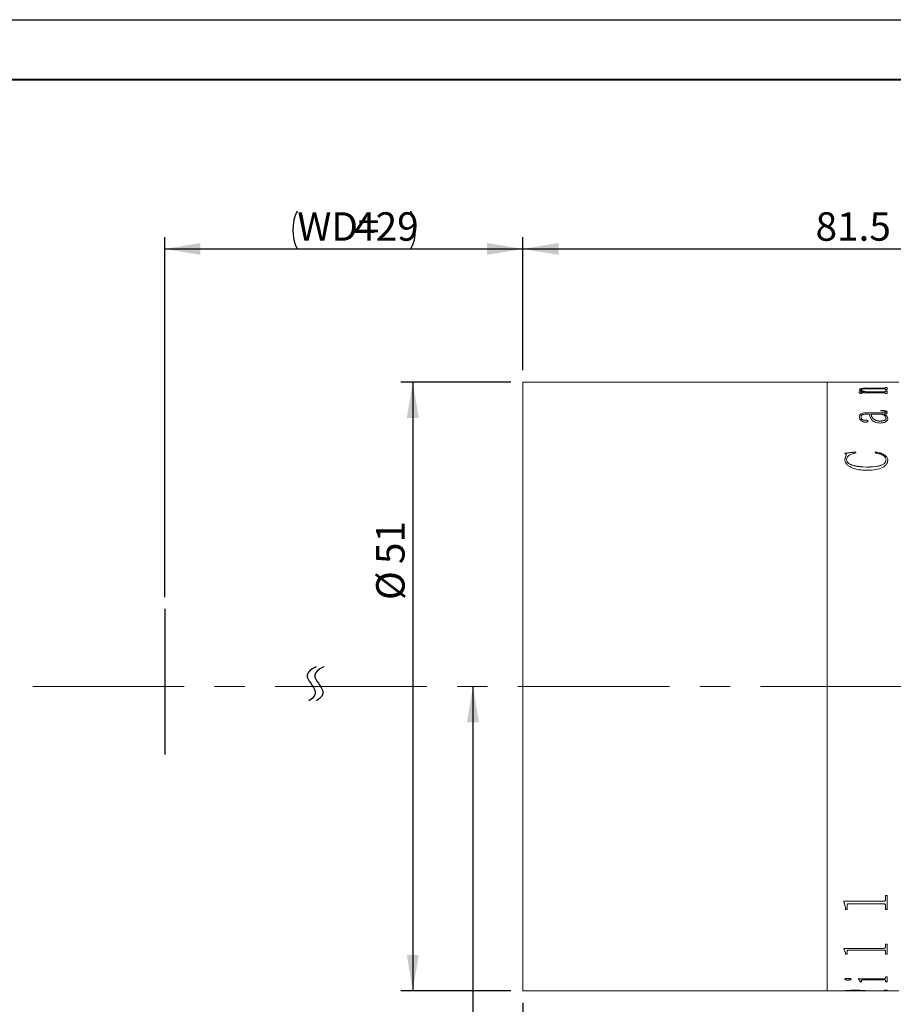
# Model space of a CAD drawing. Units: millimetres. Extents: x 0 to 443, y 0 to 297.
# Drawn here: x 162 to 235, y 215 to 297 of the extents above; entities that cross this region are included whole.
import ezdxf

# ---------------------------------------------------------------- set-up
doc = ezdxf.new("R2010")
doc.units = ezdxf.units.MM
doc.linetypes.add('CENTERX2', pattern=[20.32, 12.7, -2.54, 2.54, -2.54])
doc.layers.add('FORMAT', color=7, linetype='Continuous')
doc.styles.add('SLDTEXTSTYLE4', font='TXT', dxfattribs={"width": 0.7})
doc.dimstyles.new('SLDDIMSTYLE0', dxfattribs={"dimtxt": 2.728516, "dimasz": 3, "dimexe": 0, "dimexo": 0.0625, "dimgap": 0.682129, "dimtad": 1, "dimdec": 1, "dimrnd": 1e-09, "dimzin": 12, "dimdsep": 46, "dimtxsty": 'SLDTEXTSTYLE4', "dimsah": 1, "dimcen": 0.09, "dimadec": 0, "dimazin": 3, "dimtfac": 1, "dimtofl": 0, "dimtmove": 0, "dimatfit": 3, "dimfxl": 0, "dimfrac": 2, "dimtolj": 1, "dimtzin": 12, "dimarcsym": 0})

# ---------------------------------------------------------------- blocks, each defined once
blk = doc.blocks.new('_D')
at = {"layer": 'FORMAT'}
for p, q in [((174.433, 248.627), (174.433, 278.792)), ((204.433, 267.626), (204.433, 278.792)), ((174.433, 277.792), (204.433, 277.792))]:
    blk.add_line(p, q, dxfattribs=at)
for centre, start, end in [((188.717, 279.379), 153.43495, 206.56505), ((191.892, 279.379), 333.43495, 26.56505)]:
    blk.add_arc(centre, 3.55, start, end, dxfattribs=at)
for points in [[(174.433, 277.792), (177.433, 277.292), (177.433, 278.292)], [(204.433, 277.792), (201.433, 278.292), (201.433, 277.292)]]:
    blk.add_solid(points, dxfattribs=at)
at = {"layer": 'FORMAT', "char_height": 2.3813, "attachment_point": 1, "style": 'SLDTEXTSTYLE4'}
for s, insert in [('WD=', (185.542, 280.862)), ('429', (190.305, 280.862))]:
    blk.add_mtext(s, dxfattribs=dict(at, insert=insert))
blk = doc.blocks.new('_D_6')
at = {"layer": 'FORMAT'}
for p, q in [((204.433, 267.626), (204.433, 278.792)), ((285.973, 268.126), (285.973, 278.792)), ((204.433, 277.792), (285.973, 277.792))]:
    blk.add_line(p, q, dxfattribs=at)
for points in [[(204.433, 277.792), (207.433, 277.292), (207.433, 278.292)], [(285.973, 277.792), (282.973, 278.292), (282.973, 277.292)]]:
    blk.add_solid(points, dxfattribs=at)
at = {"layer": 'FORMAT', "insert": (228.956, 280.862), "char_height": 2.3813, "attachment_point": 1, "style": 'SLDTEXTSTYLE4'}
blk.add_mtext('81.5', dxfattribs=at)
blk = doc.blocks.new('_D_7')
at = {"layer": 'FORMAT'}
for p, q in [((204.433, 214.626), (204.433, 123.847)), ((364.473, 148.426), (364.473, 123.847)), ((204.433, 124.847), (364.473, 124.847))]:
    blk.add_line(p, q, dxfattribs=at)
for points in [[(204.433, 124.847), (207.433, 124.347), (207.433, 125.347)], [(364.473, 124.847), (361.473, 125.347), (361.473, 124.347)]]:
    blk.add_solid(points, dxfattribs=at)
at = {"layer": 'FORMAT', "insert": (272.358, 127.916), "char_height": 2.3813, "attachment_point": 1, "style": 'SLDTEXTSTYLE4'}
blk.add_mtext('160', dxfattribs=at)
blk = doc.blocks.new('_D_11')
at = {"layer": 'FORMAT'}
for p, q in [((200.259, 241.126), (200.259, 166.426)), ((249.418, 166.426), (199.259, 166.426))]:
    blk.add_line(p, q, dxfattribs=at)
for points in [[(200.259, 241.126), (199.759, 238.126), (200.759, 238.126)], [(200.259, 166.426), (200.759, 169.426), (199.759, 169.426)]]:
    blk.add_solid(points, dxfattribs=at)
at = {"layer": 'FORMAT', "insert": (197.189, 197.915), "char_height": 2.3813, "attachment_point": 1, "rotation": 90, "style": 'SLDTEXTSTYLE4'}
blk.add_mtext('74.7', dxfattribs=at)
blk = doc.blocks.new('_D_22')
at = {"layer": 'FORMAT'}
for p, q in [((203.433, 266.626), (194.219, 266.626)), ((195.219, 266.626), (195.219, 215.626)), ((203.433, 215.626), (194.219, 215.626))]:
    blk.add_line(p, q, dxfattribs=at)
for points in [[(195.219, 266.626), (194.719, 263.626), (195.719, 263.626)], [(195.219, 215.626), (195.719, 218.626), (194.719, 218.626)]]:
    blk.add_solid(points, dxfattribs=at)
at = {"layer": 'FORMAT', "char_height": 2.3813, "attachment_point": 1, "rotation": 90, "style": 'SLDTEXTSTYLE4'}
for s, insert in [('51', (192.149, 251.39)), ('%%c', (192.149, 248.374))]:
    blk.add_mtext(s, dxfattribs=dict(at, insert=insert))

msp = doc.modelspace()

# ---------------------------------------------------------------- linework, layer by layer
at = {"color": 7, "linetype": 'Continuous', "lineweight": 15}
for p, q in [((229.9333719, 266.6256452), (204.4333719, 266.6256452)), ((204.4333719, 241.1256452), (204.4333719, 266.6256452)), ((231.4577552, 266.6256452), (229.9333719, 266.6256452)), ((229.9333719, 241.1256452), (229.9333719, 266.6256452)), ((231.4577552, 266.6203521), (231.4577552, 266.6256452)), ((231.6035886, 266.6203521), (231.4577552, 266.6203521)), ((231.6035886, 266.6203521), (231.6035886, 266.622467)), ((231.7630938, 266.6253977), (233.0619219, 266.6253977)), ((234.650138, 266.6246267), (231.7653724, 266.6246267)), ((233.0619219, 266.6246267), (233.0619219, 266.6253977)), ((233.2077552, 266.6253977), (234.6516571, 266.6253977)), ((233.2077552, 266.6253977), (233.2077552, 266.6246267)), ((234.8119219, 266.6203521), (234.8119219, 266.622467)), ((234.8119219, 266.6224444), (234.9577552, 266.6224444)), ((234.9577552, 266.6203521), (234.8119219, 266.6203521)), ((235.9333719, 266.6256452), (234.9577552, 266.6256452)), ((234.9577552, 266.6203521), (234.9577552, 266.6256452)), ((232.5758108, 265.8194222), (233.0338186, 265.8194222)), ((232.5758108, 265.8085861), (232.5758108, 265.8194222)), ((232.5758108, 265.8097383), (233.0338186, 265.8097383)), ((232.6244219, 265.9849836), (232.6244219, 265.9947362)), ((232.673033, 265.6674518), (232.673033, 265.7080655)), ((232.8188663, 265.6674518), (232.673033, 265.6674518)), ((232.7702552, 265.9790955), (232.7702552, 265.9888458)), ((232.8188663, 265.6674518), (232.8188663, 265.7155217)), ((234.6524167, 265.7450474), (232.9381155, 265.7450474)), ((233.0338186, 265.8097383), (233.0338186, 265.8194222)), ((233.2396563, 265.8194222), (234.6486189, 265.8194222)), ((233.2396563, 265.8097383), (233.2396563, 265.8194222)), ((233.2396563, 265.8097383), (234.6486189, 265.8097383)), ((234.6486189, 266.0745183), (233.2806719, 266.0745183)), ((233.3535886, 266.1331962), (234.650138, 266.1331962)), ((233.3535886, 266.1233894), (233.3535886, 266.1331962)), ((233.3535886, 266.1233894), (234.650138, 266.1233894)), ((234.6486189, 265.8097383), (234.6486189, 265.8194222)), ((234.650138, 266.1233894), (234.650138, 266.1331962)), ((234.8119219, 266.1886026), (234.9577552, 266.1886026)), ((234.8119219, 266.1692111), (234.8119219, 266.1886026)), ((234.8119219, 266.178774), (234.9577552, 266.178774)), ((234.8119219, 266.1593901), (234.8119219, 266.1692111)), ((234.8119219, 266.0125764), (234.8119219, 266.0350495)), ((234.9577552, 266.0125764), (234.8119219, 266.0125764)), ((234.8119219, 265.8905664), (234.9577552, 265.8905664)), ((234.8119219, 265.8655555), (234.8119219, 265.8905664)), ((234.8119219, 265.8808546), (234.9577552, 265.8808546)), ((234.8119219, 265.8558535), (234.8119219, 265.8655555)), ((234.8119219, 265.6674518), (234.8119219, 265.6955046)), ((234.9577552, 265.6674518), (234.8119219, 265.6674518)), ((234.9577552, 266.0125764), (234.9577552, 266.1886026)), ((234.9577552, 265.6674518), (234.9577552, 265.8905664)), ((233.2229462, 264.0706525), (234.5848169, 264.0706525)), ((233.2229462, 264.0706525), (233.2229462, 264.0616545)), ((233.2229462, 264.0616545), (234.5848169, 264.0616545)), ((234.423033, 264.2170664), (234.423033, 264.2581448)), ((234.5848169, 264.0706525), (234.5848169, 264.0616545)), ((234.8119219, 264.1352129), (234.8119219, 264.1261895)), ((234.9577552, 264.0977577), (234.9577552, 264.0887491)), ((232.6244219, 263.7101219), (232.6244219, 263.7012652)), ((232.7702552, 263.7164668), (232.7702552, 263.7076077)), ((233.1120521, 263.4444115), (233.1120521, 263.435659)), ((233.4508108, 263.941902), (233.2176294, 263.941902)), ((233.3535886, 263.3664546), (233.3535886, 263.3577327)), ((233.5966441, 263.9329545), (233.5966441, 263.941902)), ((234.5703854, 263.941902), (233.5966441, 263.941902)), ((234.3630287, 263.3647858), (234.3630287, 263.3735104)), ((234.7162188, 263.941902), (234.7162188, 263.9329545)), ((234.860533, 263.588506), (234.860533, 263.5973185)), ((235.0063663, 263.5793429), (235.0063663, 263.5705376)), ((231.4091441, 260.669687), (232.2924992, 260.7785355)), ((231.4091441, 260.6620226), (232.2924992, 260.7708284)), ((232.2924992, 260.7785355), (232.3327552, 260.6994151)), ((232.2924992, 260.7785355), (232.2924992, 260.7708284)), ((232.2924992, 260.7708284), (232.3327552, 260.6917392)), ((233.9369219, 260.6994151), (233.9999644, 260.7785355)), ((233.9369219, 260.6917392), (233.9999644, 260.7708284)), ((233.9999644, 260.7785355), (233.9999644, 260.7708284)), ((231.4091441, 260.1681625), (231.5116832, 260.5225457)), ((231.4091441, 260.1606948), (231.5116832, 260.514939)), ((231.4091441, 260.1681625), (231.4091441, 260.1606948)), ((231.5116832, 260.5225457), (231.5116832, 260.514939)), ((231.5549775, 260.1337722), (231.5549775, 260.126318)), ((234.860533, 260.1200955), (234.860533, 260.1126467)), ((235.0063663, 260.1069138), (235.0063663, 260.0994702)), ((233.2183889, 259.5173405), (233.2183889, 259.5101281)), ((204.4333719, 215.6256452), (204.4333719, 241.1256452)), ((229.9333719, 215.6256452), (229.9333719, 241.1256452)), ((234.8119219, 223.618326), (234.9577552, 223.618326)), ((234.8119219, 223.2659221), (234.8119219, 223.618326)), ((234.9577552, 222.4542402), (234.9577552, 223.618326)), ((231.3119219, 223.1298067), (234.650138, 223.1298067)), ((231.3119219, 223.099159), (231.3119219, 223.1298067)), ((231.4577552, 222.6242259), (231.3119219, 223.1062282)), ((231.4577552, 222.6169676), (231.3119219, 223.099159)), ((231.6035886, 222.7865805), (231.6035886, 222.7937723)), ((231.6035886, 222.4542402), (231.6035886, 222.7865805)), ((234.650138, 222.9314827), (231.7653724, 222.9314827)), ((231.7653724, 222.924345), (231.7653724, 222.9314827)), ((234.650138, 222.924345), (231.7653724, 222.924345)), ((234.650138, 222.924345), (234.650138, 222.9314827)), ((234.8119219, 222.7908031), (234.8119219, 222.7979932)), ((234.8119219, 222.4542402), (234.8119219, 222.7908031)), ((231.4577552, 222.6169676), (231.4577552, 222.6242259)), ((231.4577552, 222.4542402), (231.4577552, 222.6169676)), ((231.6035886, 222.4615623), (231.4577552, 222.4615623)), ((231.6035886, 222.4542402), (231.4577552, 222.4542402)), ((234.9577552, 222.4615623), (234.8119219, 222.4615623)), ((234.9577552, 222.4542402), (234.8119219, 222.4542402)), ((234.8119219, 219.5385898), (234.9577552, 219.5385898)), ((234.8119219, 219.2821995), (234.8119219, 219.5385898)), ((234.9577552, 218.7047472), (234.9577552, 219.5385898)), ((231.3119219, 219.1840556), (234.650138, 219.1840556)), ((231.3119219, 219.1620276), (231.3119219, 219.1840556)), ((231.4577552, 218.8277167), (231.3119219, 219.1706408)), ((231.4577552, 218.818969), (231.3119219, 219.1620276)), ((231.4577552, 218.818969), (231.4577552, 218.8277167)), ((231.4577552, 218.7047472), (231.4577552, 218.818969)), ((231.6035886, 218.7135397), (231.4577552, 218.7135397)), ((231.6035886, 218.7047472), (231.4577552, 218.7047472)), ((231.6035886, 218.9388726), (231.6035886, 218.9475733)), ((231.6035886, 218.7047472), (231.6035886, 218.9388726)), ((234.650138, 219.0455442), (231.7653724, 219.0455442)), ((231.7653724, 219.0368819), (231.7653724, 219.0455442)), ((234.650138, 219.0368819), (231.7653724, 219.0368819)), ((234.650138, 219.0368819), (234.650138, 219.0455442)), ((234.8119219, 218.9418685), (234.8119219, 218.950568)), ((234.8119219, 218.7047472), (234.8119219, 218.9418685)), ((234.9577552, 218.7135397), (234.8119219, 218.7135397)), ((234.9577552, 218.7047472), (234.8119219, 218.7047472)), ((231.4091441, 216.5987206), (231.4091441, 216.608339)), ((231.6658715, 216.5269169), (231.6658715, 216.5365634)), ((231.9438663, 216.5987206), (231.9438663, 216.608339)), ((232.5271997, 216.6322504), (234.650138, 216.6322504)), ((232.5271997, 216.6206618), (232.5271997, 216.6322504)), ((232.673033, 216.4432537), (232.673033, 216.4529331)), ((232.673033, 216.3914293), (232.673033, 216.4432537)), ((232.8188663, 216.401129), (232.673033, 216.401129)), ((232.8188663, 216.3914293), (232.673033, 216.3914293)), ((232.8188663, 216.502661), (232.8188663, 216.5123171)), ((232.8188663, 216.3914293), (232.8188663, 216.502661)), ((234.6524167, 216.5623513), (232.9981198, 216.5623513)), ((232.9981198, 216.5527148), (232.9981198, 216.5623513)), ((234.6524167, 216.5527148), (232.9981198, 216.5527148)), ((234.6524167, 216.5527148), (234.6524167, 216.5623513)), ((234.8119219, 216.8155558), (234.9577552, 216.8155558)), ((234.8119219, 216.6857543), (234.8119219, 216.8155558)), ((234.8119219, 216.502661), (234.8119219, 216.5123171)), ((234.8119219, 216.3914293), (234.8119219, 216.502661)), ((234.9577552, 216.401129), (234.8119219, 216.401129)), ((234.9577552, 216.3914293), (234.8119219, 216.3914293)), ((234.9577552, 216.3914293), (234.9577552, 216.8155558)), ((204.4333719, 215.6256452), (229.9333719, 215.6256452)), ((229.9333719, 215.6256452), (231.4577552, 215.6256452)), ((231.4577552, 215.6356452), (231.6035886, 215.6356452)), ((231.4577552, 215.6256452), (231.4577552, 215.6337207)), ((231.6035886, 215.6309384), (231.4577552, 215.6309384)), ((231.6035886, 215.6406296), (231.6035886, 215.6306316)), ((231.6035886, 215.6272782), (231.6035886, 215.6306316)), ((231.7630938, 215.6258928), (233.0619219, 215.6258928)), ((232.3228811, 215.6653129), (232.3228811, 215.6553246)), ((233.0619219, 215.6414409), (233.0619219, 215.6314432)), ((233.0619219, 215.6356452), (233.9276113, 215.6356452)), ((233.0619219, 215.6258928), (233.0619219, 215.6314432)), ((233.2077552, 215.6266637), (233.0619219, 215.6266637)), ((233.1834497, 215.6408899), (234.6714054, 215.6691309)), ((234.9577552, 215.6663845), (233.2077552, 215.6412962)), ((234.9577552, 215.6563965), (233.2077552, 215.6312984)), ((233.2077552, 215.6312984), (233.2077552, 215.6412962)), ((233.2077552, 215.6258928), (233.2077552, 215.6312984)), ((233.2077552, 215.6258928), (234.6516571, 215.6258928)), ((234.8119219, 215.6901222), (234.9577552, 215.6901222)), ((234.8119219, 215.6817744), (234.8119219, 215.6901222)), ((234.8119219, 215.628846), (234.9577552, 215.628846)), ((234.8119219, 215.627261), (234.8119219, 215.628846)), ((234.9577552, 215.6563965), (234.9577552, 215.6901222)), ((234.9577552, 215.6256452), (234.9577552, 215.628846)), ((234.9577552, 215.6256452), (235.9333719, 215.6256452))]:
    msp.add_line(p, q, dxfattribs=at)
for points, knots in [([(231.6035886, 266.6240123), (231.6049723, 266.6242491), (231.6070996, 266.624613), (231.6235261, 266.6249467), (231.6415246, 266.625144), (231.6660277, 266.6252758), (231.7062642, 266.6253823), (231.7404027, 266.6253915), (231.7630938, 266.6253977)], [0, 0, 0, 0, 0.2481132586, 0.3814449812, 0.5002774994, 0.6245341134, 0.7504374204, 1, 1, 1, 1]), ([(231.7653724, 266.6246267), (231.7423272, 266.6246155), (231.7068537, 266.6245982), (231.6641316, 266.6244261), (231.6372573, 266.6242108), (231.6193689, 266.623887), (231.6052927, 266.6233458), (231.6042616, 266.6228141), (231.6035886, 266.622467)], [0, 0, 0, 0, 0.2490522582, 0.3833660576, 0.4996533985, 0.6166474491, 0.7497517782, 1, 1, 1, 1]), ([(234.8119219, 266.622467), (234.8112463, 266.6228141), (234.8102116, 266.6233457), (234.7961511, 266.6238872), (234.7781928, 266.6242112), (234.7514534, 266.6244275), (234.7087356, 266.6246006), (234.6732698, 266.6246164), (234.650138, 266.6246267)], [0, 0, 0, 0, 0.25019395, 0.3831651, 0.500242059, 0.6171405342, 0.7502888823, 1, 1, 1, 1]), ([(234.6516571, 266.6253977), (234.6743057, 266.6253916), (234.7081924, 266.6253825), (234.7481434, 266.6252774), (234.7726195, 266.6251474), (234.7911521, 266.6249561), (234.8085356, 266.6246275), (234.8105754, 266.6242672), (234.8119219, 266.6240295)], [0, 0, 0, 0, 0.2501018159, 0.3742031078, 0.4976212019, 0.6191097581, 0.7485770334, 1, 1, 1, 1]), ([(232.673033, 265.7080655), (232.6700876, 265.7259591), (232.6656693, 265.7528013), (232.6287945, 265.7865883), (232.5934763, 265.8012517), (232.5758108, 265.8085861)], [0, 0, 0, 0, 0.4998590711, 0.7498397075, 1, 1, 1, 1]), ([(232.6244219, 265.9947362), (232.6299028, 266.0154644), (232.6381946, 266.0468236), (232.7193114, 266.0827473), (232.8132221, 266.1041596), (232.9338844, 266.119034), (233.1142922, 266.1310531), (233.2587722, 266.1323471), (233.3535886, 266.1331962)], [0, 0, 0, 0, 0.2497023305, 0.3777684288, 0.4996545255, 0.6188727063, 0.7498816446, 1, 1, 1, 1]), ([(232.6244219, 265.9849836), (232.6299036, 266.0057039), (232.6381971, 266.0370531), (232.7193174, 266.0729628), (232.8132407, 266.0943671), (232.9338973, 266.1092346), (233.1143072, 266.1212469), (233.2587733, 266.1225404), (233.3535886, 266.1233894)], [0, 0, 0, 0, 0.2496519952, 0.3777159768, 0.4995825982, 0.6188371806, 0.7498370091, 1, 1, 1, 1]), ([(233.0338186, 265.8194222), (232.9286214, 265.844747), (232.7708196, 265.8827358), (232.643097, 265.9456891), (232.6306464, 265.9783886), (232.6244219, 265.9947362)], [0, 0, 0, 0, 0.5000030284, 0.7500330691, 1, 1, 1, 1]), ([(233.2806719, 266.0745183), (233.2192013, 266.074), (233.0964933, 266.0729655), (232.9478017, 266.0619009), (232.852488, 266.045191), (232.8019442, 266.0284587), (232.7743911, 266.0092464), (232.7716348, 265.9956507), (232.7702552, 265.9888458)], [0, 0, 0, 0, 0.2503642382, 0.4997785701, 0.6261319227, 0.7496619092, 0.874701067, 1, 1, 1, 1]), ([(232.7702552, 265.9888458), (232.7799164, 265.9722816), (232.7992711, 265.9390976), (232.9532038, 265.8778895), (233.1251186, 265.8428002), (233.2396563, 265.8194222)], [0, 0, 0, 0, 0.2496070768, 0.5000535927, 1, 1, 1, 1]), ([(232.7702552, 265.9790955), (232.7799169, 265.9625376), (232.7992735, 265.9293648), (232.9532172, 265.868179), (233.1251215, 265.8331063), (233.2396563, 265.8097383)], [0, 0, 0, 0, 0.2495788109, 0.5000162543, 1, 1, 1, 1]), ([(232.9381155, 265.7450474), (232.9220722, 265.7448961), (232.8975637, 265.744665), (232.8668234, 265.7422221), (232.8463839, 265.739137), (232.8315038, 265.7341931), (232.8201951, 265.7262555), (232.8193861, 265.7197204), (232.8188663, 265.7155217)], [0, 0, 0, 0, 0.2504897597, 0.3826616975, 0.5007643341, 0.6146663709, 0.7524303805, 1, 1, 1, 1]), ([(234.8119219, 266.0350495), (234.8113292, 266.040184), (234.8104236, 266.048029), (234.7971037, 266.0577955), (234.7796261, 266.0643352), (234.7532103, 266.0693572), (234.709489, 266.0737565), (234.6727204, 266.0742167), (234.6486189, 266.0745183)], [0, 0, 0, 0, 0.2504502684, 0.382659495, 0.5006784866, 0.6197814984, 0.7507709825, 1, 1, 1, 1]), ([(234.6486189, 265.8194222), (234.672353, 265.8198584), (234.7078987, 265.8205117), (234.7493687, 265.8264276), (234.7822448, 265.8348274), (234.8084312, 265.8483601), (234.8107569, 265.8598169), (234.8119219, 265.8655555)], [0, 0, 0, 0, 0.2496552556, 0.3739009185, 0.4998423741, 0.7494790264, 1, 1, 1, 1]), ([(234.6486189, 265.8097383), (234.6723526, 265.8101743), (234.7079021, 265.8108273), (234.7493714, 265.8167418), (234.7822453, 265.825138), (234.8084309, 265.8386644), (234.8107569, 265.8501172), (234.8119219, 265.8558535)], [0, 0, 0, 0, 0.2497064115, 0.3740245344, 0.4999103459, 0.7495217714, 1, 1, 1, 1]), ([(234.650138, 266.1331962), (234.6737948, 266.1335321), (234.7088835, 266.1340303), (234.7493808, 266.138684), (234.7819973, 266.1451862), (234.8084111, 266.1557639), (234.8107535, 266.1647359), (234.8119219, 266.1692111)], [0, 0, 0, 0, 0.249640622, 0.3702789361, 0.4941237271, 0.7476737946, 1, 1, 1, 1]), ([(234.650138, 266.1233894), (234.6737289, 266.1237277), (234.7088376, 266.1242312), (234.7495215, 266.1288669), (234.7820793, 266.1354108), (234.80844, 266.1459731), (234.8107633, 266.1549258), (234.8119219, 266.1593901)], [0, 0, 0, 0, 0.2491372332, 0.3707739997, 0.495219676, 0.7482874088, 1, 1, 1, 1]), ([(234.8119219, 265.6955046), (234.8113679, 265.7018613), (234.8105247, 265.7115356), (234.7975031, 265.7236654), (234.7809211, 265.731886), (234.7555747, 265.738401), (234.7126123, 265.7440691), (234.6762735, 265.7446597), (234.6524167, 265.7450474)], [0, 0, 0, 0, 0.2504788689, 0.3812041251, 0.50084205, 0.6201886783, 0.7506496776, 1, 1, 1, 1]), ([(232.6244219, 263.7101219), (232.6280189, 263.7537748), (232.6351989, 263.8409119), (232.7099907, 263.9446127), (232.8278737, 264.0111749), (232.9455255, 264.0472327), (233.0807671, 264.0678825), (233.1755341, 264.0697288), (233.2229462, 264.0706525)], [0, 0, 0, 0, 0.2503922296, 0.4998163854, 0.6265164383, 0.7497976718, 0.8748233494, 1, 1, 1, 1]), ([(232.6244219, 263.7012652), (232.6280187, 263.7449013), (232.6351987, 263.8320064), (232.7099986, 263.935671), (232.8278829, 264.0022047), (232.9455365, 264.0382457), (233.0807698, 264.0588857), (233.1755344, 264.0607312), (233.2229462, 264.0616545)], [0, 0, 0, 0, 0.2503537898, 0.4997501458, 0.6264637265, 0.7497443369, 0.874794243, 1, 1, 1, 1]), ([(234.423033, 264.2581448), (234.4847984, 264.2573407), (234.6081025, 264.2557355), (234.7623225, 264.2397944), (234.8625163, 264.207873), (234.9181063, 264.1757363), (234.9524307, 264.1380713), (234.9559793, 264.1112037), (234.9577552, 264.0977577)], [0, 0, 0, 0, 0.2504805372, 0.5000419765, 0.6249258641, 0.7498704127, 0.8748224939, 1, 1, 1, 1]), ([(234.423033, 264.2490732), (234.4847983, 264.2482694), (234.6081003, 264.2466647), (234.7623153, 264.2307315), (234.8625126, 264.1988227), (234.9181043, 264.1666987), (234.9524304, 264.1290477), (234.9559792, 264.1021898), (234.9577552, 264.0887491)], [0, 0, 0, 0, 0.2505175162, 0.5001079645, 0.6249926576, 0.7499243366, 0.8748523025, 1, 1, 1, 1]), ([(234.8119219, 264.1352129), (234.8106041, 264.1439848), (234.8086374, 264.1570766), (234.7897093, 264.1725618), (234.7660257, 264.185275), (234.7231245, 264.1973937), (234.6086567, 264.2148116), (234.5043929, 264.2160781), (234.423033, 264.2170664)], [0, 0, 0, 0, 0.12482067685, 0.18629073564, 0.25002740876, 0.35929413637, 0.50003973896, 1, 1, 1, 1]), ([(234.5848169, 264.0706525), (234.6397192, 264.070442), (234.7022392, 264.0702023), (234.7664376, 264.0799209), (234.7830209, 264.0848071), (234.7942954, 264.0919159), (234.8097284, 264.1083263), (234.8109572, 264.1233886), (234.8119219, 264.1352129)], [0, 0, 0, 0, 0.50006057037, 0.56944343754, 0.62506811115, 0.68178653389, 0.75019569432, 1, 1, 1, 1]), ([(234.5848169, 264.0616545), (234.6397172, 264.0614448), (234.7022385, 264.0612061), (234.7664418, 264.070919), (234.7830279, 264.0758067), (234.7943004, 264.0829118), (234.8097259, 264.0993166), (234.810956, 264.1143699), (234.8119219, 264.1261895)], [0, 0, 0, 0, 0.5001311013, 0.5695569595, 0.625146843, 0.6819285289, 0.750256086, 1, 1, 1, 1]), ([(234.9577552, 264.0977577), (234.9562682, 264.0808143), (234.9532998, 264.046992), (234.9193536, 264.0059163), (234.8699189, 263.9791243), (234.8082719, 263.9575473), (234.7527612, 263.9481127), (234.7162188, 263.941902)], [0, 0, 0, 0, 0.2503426044, 0.4997296945, 0.6201964227, 0.7499774207, 1, 1, 1, 1]), ([(233.1454722, 263.2778442), (233.1218821, 263.278641), (233.0747023, 263.2802345), (232.9872788, 263.2990643), (232.8587177, 263.3509339), (232.727557, 263.4479744), (232.637647, 263.5777869), (232.6288499, 263.6658139), (232.6244219, 263.7101219)], [0, 0, 0, 0, 0.062536658, 0.1250717339, 0.2499894218, 0.4996978405, 0.7481748579, 1, 1, 1, 1]), ([(233.2176294, 263.941902), (233.1523216, 263.9400702), (233.051891, 263.9372533), (232.9319675, 263.9141813), (232.8521036, 263.8878376), (232.8085233, 263.8487107), (232.7740426, 263.7917525), (232.7717702, 263.7465807), (232.7702552, 263.7164668)], [0, 0, 0, 0, 0.2502023399, 0.3847624775, 0.4997332838, 0.6244110263, 0.7496137225, 1, 1, 1, 1]), ([(232.7702552, 263.7164668), (232.774368, 263.6558067), (232.7795229, 263.579778), (232.86648, 263.4972301), (232.9214224, 263.4681559), (232.9731823, 263.4501954), (233.0176441, 263.4410623), (233.0653331, 263.4389904), (233.0964588, 263.4426021), (233.1120521, 263.4444115)], [0, 0, 0, 0, 0.49920526816, 0.62568133402, 0.74958688485, 0.81595004488, 0.87483647561, 0.93729585099, 1, 1, 1, 1]), ([(232.7702552, 263.7076077), (232.7743694, 263.6469701), (232.7795261, 263.5709686), (232.8664823, 263.4884548), (232.9214312, 263.4593912), (232.9731892, 263.4414365), (233.0176537, 263.4323111), (233.0653326, 263.4302399), (233.0964587, 263.4338503), (233.1120521, 263.435659)], [0, 0, 0, 0, 0.49914795874, 0.62561919897, 0.74953154468, 0.81593523137, 0.8748037705, 0.93727976571, 1, 1, 1, 1]), ([(233.1120521, 263.4444115), (233.1257617, 263.4472745), (233.1531457, 263.4529932), (233.1984301, 263.4553195), (233.2426556, 263.4512964), (233.2840209, 263.4425561), (233.3188445, 263.4286494), (233.34923, 263.4031219), (233.3518401, 263.3811635), (233.3535886, 263.3664546)], [0, 0, 0, 0, 0.12528306654, 0.25024627787, 0.37666432873, 0.50042791502, 0.62713307064, 0.75023379674, 1, 1, 1, 1]), ([(233.1120521, 263.435659), (233.1257618, 263.4385209), (233.1531469, 263.4442375), (233.1984299, 263.4465627), (233.2426544, 263.4425413), (233.2840228, 263.4338043), (233.3188445, 263.4199022), (233.3492299, 263.3943853), (233.3518401, 263.3724362), (233.3535886, 263.3577327)], [0, 0, 0, 0, 0.1252982343, 0.2502820031, 0.3767199169, 0.5004963262, 0.6272356269, 0.7502870313, 1, 1, 1, 1]), ([(233.3535886, 263.3664546), (233.3512014, 263.3535869), (233.3476232, 263.3342987), (233.3203635, 263.3120638), (233.2937784, 263.2982654), (233.2603669, 263.2879002), (233.2109082, 263.2795832), (233.1713187, 263.2785311), (233.1454722, 263.2778442)], [0, 0, 0, 0, 0.2499279885, 0.3746334023, 0.5006350127, 0.6195195177, 0.7515982334, 1, 1, 1, 1]), ([(234.4177162, 263.205249), (234.3331227, 263.2087106), (234.1640108, 263.2156309), (233.9392454, 263.2799182), (233.7642727, 263.371595), (233.5454514, 263.5955864), (233.4928716, 263.7879902), (233.4508108, 263.941902)], [0, 0, 0, 0, 0.1248529151, 0.2495952196, 0.3745691196, 0.4996921134, 1, 1, 1, 1]), ([(233.5966441, 263.941902), (233.632693, 263.8225187), (233.6777666, 263.6732479), (233.8595421, 263.504833), (233.9931856, 263.4342079), (234.1654436, 263.3826091), (234.2971748, 263.376543), (234.3630287, 263.3735104)], [0, 0, 0, 0, 0.5001393178, 0.6253491016, 0.7504305777, 0.8752374332, 1, 1, 1, 1]), ([(233.5966441, 263.9329545), (233.6326953, 263.8136155), (233.6777725, 263.664398), (233.8595471, 263.4960532), (233.9931946, 263.4254556), (234.1654523, 263.3738798), (234.2971758, 263.3678168), (234.3630287, 263.3647858)], [0, 0, 0, 0, 0.5000852726, 0.62529022968, 0.75037818856, 0.87520583026, 1, 1, 1, 1]), ([(234.3630287, 263.3735104), (234.3951204, 263.3741618), (234.4592798, 263.3754641), (234.5831919, 263.3918272), (234.6998375, 263.4206199), (234.789856, 263.4653057), (234.8496021, 263.5208361), (234.8561601, 263.5667215), (234.860533, 263.5973185)], [0, 0, 0, 0, 0.1253540754, 0.2506141484, 0.5003253187, 0.6256774795, 0.7503969202, 1, 1, 1, 1]), ([(234.3630287, 263.3647858), (234.3951203, 263.3654369), (234.4592787, 263.3667386), (234.5831873, 263.3830947), (234.6998306, 263.4118742), (234.7898529, 263.456543), (234.8496008, 263.5120512), (234.8561596, 263.5579205), (234.860533, 263.588506)], [0, 0, 0, 0, 0.125376996, 0.2506572576, 0.5003924889, 0.6257420305, 0.7504461548, 1, 1, 1, 1]), ([(235.0063663, 263.5793429), (235.0019283, 263.5364676), (234.9930694, 263.4508845), (234.9031391, 263.3468001), (234.7835954, 263.2802952), (234.677445, 263.2387015), (234.5526177, 263.2103942), (234.4626877, 263.2069642), (234.4177162, 263.205249)], [0, 0, 0, 0, 0.2502872751, 0.4995969269, 0.6247910064, 0.7499607884, 0.8749624529, 1, 1, 1, 1]), ([(234.860533, 263.5973185), (234.8416387, 263.66104), (234.8037572, 263.7887967), (234.6483032, 263.8907835), (234.5703854, 263.941902)], [0, 0, 0, 0, 0.4987724974, 1, 1, 1, 1]), ([(234.7162188, 263.941902), (234.7996957, 263.8886091), (234.9662595, 263.7822723), (234.9930183, 263.6468803), (235.0063663, 263.5793429)], [0, 0, 0, 0, 0.5011713927, 1, 1, 1, 1]), ([(234.7162188, 263.9329545), (234.7996957, 263.8796839), (234.9662521, 263.7733966), (234.9930162, 263.6380496), (235.0063663, 263.5705376)], [0, 0, 0, 0, 0.5011932665, 1, 1, 1, 1]), ([(232.3327552, 260.6994151), (232.2342804, 260.6761708), (232.0375079, 260.6297238), (231.81536, 260.5336289), (231.6762281, 260.4307823), (231.5768948, 260.308051), (231.5637769, 260.2037423), (231.5549775, 260.1337722)], [0, 0, 0, 0, 0.2504831042, 0.5005157859, 0.6283562314, 0.7507018397, 1, 1, 1, 1]), ([(234.860533, 260.1200955), (234.8569275, 260.1586975), (234.8497173, 260.2358932), (234.7903881, 260.3438562), (234.693877, 260.4394216), (234.5287135, 260.5458981), (234.275129, 260.6455216), (234.0497221, 260.6814403), (233.9369219, 260.6994151)], [0, 0, 0, 0, 0.1250133834, 0.250000408, 0.3709249741, 0.5001756812, 0.7498732994, 1, 1, 1, 1]), ([(233.9999644, 260.7785355), (234.1246643, 260.7551208), (234.3739162, 260.7083191), (234.6994049, 260.5659728), (234.9070021, 260.3989376), (234.9951822, 260.2365146), (235.0026374, 260.150124), (235.0063663, 260.1069138)], [0, 0, 0, 0, 0.25029777227, 0.50029889199, 0.74966758721, 0.87479052342, 1, 1, 1, 1]), ([(233.9999644, 260.7708284), (234.1246626, 260.7474236), (234.3739011, 260.7006434), (234.6993862, 260.5583596), (234.9069951, 260.3913893), (234.9951818, 260.2290226), (235.0026373, 260.1426637), (235.0063663, 260.0994702)], [0, 0, 0, 0, 0.2503359109, 0.5003550746, 0.7497110071, 0.8748146081, 1, 1, 1, 1]), ([(231.5116832, 260.5225457), (231.5102524, 260.5513334), (231.5081071, 260.5944989), (231.4623639, 260.6445722), (231.4269078, 260.6613041), (231.4091441, 260.669687)], [0, 0, 0, 0, 0.4997764934, 0.7493844421, 1, 1, 1, 1]), ([(233.2183889, 259.2458359), (233.0076783, 259.2535736), (232.5867206, 259.2690322), (232.0874494, 259.4104086), (231.7498415, 259.5858012), (231.5493604, 259.7563386), (231.4509124, 259.9234253), (231.4144826, 260.0629429), (231.410924, 260.1330826), (231.4091441, 260.1681625)], [0, 0, 0, 0, 0.250141906, 0.4997336882, 0.6263814381, 0.7497958814, 0.8747169833, 0.9373404833, 1, 1, 1, 1]), ([(231.5549775, 260.1337722), (231.563623, 260.0752264), (231.5809125, 259.9581452), (231.7346851, 259.8131852), (231.9445102, 259.706462), (232.4207095, 259.5539414), (232.8673489, 259.5334477), (233.2183889, 259.5173405)], [0, 0, 0, 0, 0.1248397361, 0.2496575796, 0.3643346886, 0.5003934369, 1, 1, 1, 1]), ([(231.5549775, 260.126318), (231.563624, 260.067794), (231.5809165, 259.95075), (231.7347046, 259.8058433), (231.944527, 259.699167), (232.4207425, 259.5467113), (232.8673559, 259.5262279), (233.2183889, 259.5101281)], [0, 0, 0, 0, 0.1248065194, 0.2496047156, 0.3642938739, 0.5003421684, 1, 1, 1, 1]), ([(233.2183889, 259.5173405), (233.5700334, 259.5269378), (234.0098244, 259.5389408), (234.4955219, 259.6762205), (234.7058126, 259.786104), (234.8414632, 259.9446587), (234.8541706, 260.0615628), (234.860533, 260.1200955)], [0, 0, 0, 0, 0.5000647943, 0.6254155347, 0.7503087464, 0.8749820622, 1, 1, 1, 1]), ([(233.2183889, 259.5101281), (233.5700281, 259.5197202), (234.0098074, 259.5317166), (234.4955112, 259.6689423), (234.7057988, 259.7787758), (234.8414611, 259.9372709), (234.85417, 260.054136), (234.860533, 260.1126467)], [0, 0, 0, 0, 0.5001190335, 0.6254763881, 0.7503648705, 0.8750156169, 1, 1, 1, 1]), ([(235.0063663, 260.1069138), (235.0001804, 260.0377793), (234.9878166, 259.8995998), (234.872084, 259.7003242), (234.6765208, 259.5329037), (234.3422758, 259.3615999), (233.8348331, 259.2608207), (233.4241109, 259.2508367), (233.2183889, 259.2458359)], [0, 0, 0, 0, 0.1250883041, 0.2500143771, 0.374956676, 0.4999667408, 0.7495439679, 1, 1, 1, 1]), ([(231.7653724, 222.9314827), (231.7405481, 222.9304305), (231.7028821, 222.928834), (231.6588954, 222.9121444), (231.6336104, 222.8936707), (231.6174881, 222.8705641), (231.605042, 222.8372145), (231.6041622, 222.8109173), (231.6035886, 222.7937723)], [0, 0, 0, 0, 0.24956852254, 0.37867016909, 0.49960461425, 0.6161750576, 0.74975667173, 1, 1, 1, 1]), ([(231.7653724, 222.924345), (231.7405476, 222.9232922), (231.7028853, 222.921695), (231.6588984, 222.9050005), (231.6336164, 222.8865241), (231.6174908, 222.8634065), (231.6050417, 222.8300443), (231.604162, 222.8037322), (231.6035886, 222.7865805)], [0, 0, 0, 0, 0.2495156086, 0.3785453004, 0.4995329495, 0.6160415143, 0.7497144539, 1, 1, 1, 1]), ([(234.650138, 223.1298067), (234.6738793, 223.1313266), (234.7095525, 223.1336102), (234.7511694, 223.1507849), (234.7825563, 223.1761192), (234.8084628, 223.2151617), (234.8107677, 223.2489849), (234.8119219, 223.2659221)], [0, 0, 0, 0, 0.2491867612, 0.3744245565, 0.4997091147, 0.7494747035, 1, 1, 1, 1]), ([(234.8119219, 222.7979932), (234.8113105, 222.8148629), (234.8103721, 222.8407553), (234.7974674, 222.8734655), (234.780849, 222.8958833), (234.7552229, 222.9135686), (234.722334, 222.9248199), (234.6864796, 222.9309936), (234.6622571, 222.9313196), (234.650138, 222.9314827)], [0, 0, 0, 0, 0.2501603434, 0.3839582665, 0.5001869914, 0.6206416358, 0.7496857774, 0.8747615736, 1, 1, 1, 1]), ([(234.8119219, 222.7908031), (234.8113109, 222.8076794), (234.8103732, 222.8335795), (234.7974671, 222.8663016), (234.7808558, 222.888726), (234.7552278, 222.9064189), (234.7223407, 222.9176789), (234.6864798, 222.9238555), (234.6622571, 222.9241817), (234.650138, 222.924345)], [0, 0, 0, 0, 0.2502039351, 0.3839890495, 0.5002596552, 0.6206540221, 0.7497368267, 0.8747884192, 1, 1, 1, 1]), ([(231.7653724, 219.0455442), (231.7405481, 219.0447932), (231.7028821, 219.0436538), (231.6588954, 219.0317522), (231.6336104, 219.0185872), (231.6174881, 219.0021349), (231.605042, 218.9784107), (231.6041622, 218.9597437), (231.6035886, 218.9475733)], [0, 0, 0, 0, 0.2495685225, 0.3786701691, 0.4996046143, 0.6161750576, 0.7497566717, 1, 1, 1, 1]), ([(231.7653724, 219.0368819), (231.7405476, 219.0361305), (231.7028853, 219.0349906), (231.6588984, 219.0230856), (231.6336164, 219.0099186), (231.6174908, 218.9934585), (231.6050417, 218.9697253), (231.604162, 218.9510477), (231.6035886, 218.9388726)], [0, 0, 0, 0, 0.2495156086, 0.3785453004, 0.4995329495, 0.6160415144, 0.7497144539, 1, 1, 1, 1]), ([(234.650138, 219.1840556), (234.6738793, 219.1851483), (234.7095525, 219.1867903), (234.7511694, 219.1991472), (234.7825563, 219.2173876), (234.8084628, 219.245526), (234.8107677, 219.2699626), (234.8119219, 219.2821995)], [0, 0, 0, 0, 0.2491867612, 0.3744245565, 0.4997091147, 0.7494747035, 1, 1, 1, 1]), ([(234.8119219, 218.950568), (234.8113105, 218.9625449), (234.8103721, 218.9809276), (234.7974674, 219.0042), (234.780849, 219.0201635), (234.7552229, 219.0327677), (234.722334, 219.0407912), (234.6864796, 219.0451952), (234.6622571, 219.0454278), (234.650138, 219.0455442)], [0, 0, 0, 0, 0.2501603434, 0.3839582665, 0.5001869914, 0.6206416358, 0.7496857774, 0.8747615736, 1, 1, 1, 1]), ([(234.8119219, 218.9418685), (234.8113109, 218.9538501), (234.8103732, 218.9722383), (234.7974671, 218.9955191), (234.7808558, 219.0114872), (234.7552278, 219.0240969), (234.7223407, 219.0321266), (234.6864798, 219.0365327), (234.6622571, 219.0367655), (234.650138, 219.0368819)], [0, 0, 0, 0, 0.25020393506, 0.38398904951, 0.50025965519, 0.62065402202, 0.74973682666, 0.87478841917, 1, 1, 1, 1]), ([(231.4091441, 216.5987206), (231.4131838, 216.6081069), (231.4212698, 216.626895), (231.4716108, 216.6472755), (231.5215594, 216.6603575), (231.5658696, 216.6678228), (231.6145629, 216.6723768), (231.6487599, 216.6729392), (231.6658715, 216.6732205)], [0, 0, 0, 0, 0.2492491368, 0.498908603, 0.6279481852, 0.7493858417, 0.8745963046, 1, 1, 1, 1]), ([(231.6658715, 216.5365634), (231.6314926, 216.5376078), (231.5627223, 216.539697), (231.4797638, 216.5572714), (231.4212511, 216.5805062), (231.4131446, 216.5991424), (231.4091441, 216.608339)], [0, 0, 0, 0, 0.249896747, 0.4998829847, 0.7532016291, 1, 1, 1, 1]), ([(231.6658715, 216.5269169), (231.6314919, 216.5279618), (231.5627161, 216.5300522), (231.4797586, 216.5476345), (231.4212497, 216.5708783), (231.4131442, 216.5895205), (231.4091441, 216.5987206)], [0, 0, 0, 0, 0.2498502719, 0.4998204013, 0.7531584605, 1, 1, 1, 1]), ([(231.6658715, 216.6732205), (231.7013754, 216.6720614), (231.7724301, 216.6697415), (231.8594467, 216.6511531), (231.9153756, 216.6318104), (231.9406561, 216.6132799), (231.9427957, 216.6035764), (231.9438663, 216.5987206)], [0, 0, 0, 0, 0.249502871, 0.4993362234, 0.7493443461, 0.8745692509, 1, 1, 1, 1]), ([(231.9438663, 216.608339), (231.942795, 216.6035022), (231.9406537, 216.5938355), (231.9153236, 216.5757666), (231.8600952, 216.5568742), (231.7868244, 216.5431333), (231.7189357, 216.537402), (231.6835686, 216.5368431), (231.6658715, 216.5365634)], [0, 0, 0, 0, 0.12524039181, 0.25030397423, 0.49987108061, 0.74951751423, 0.87466281568, 1, 1, 1, 1]), ([(231.9438663, 216.5987206), (231.942795, 216.5938819), (231.9406539, 216.5842117), (231.9153255, 216.5661365), (231.8601002, 216.5472369), (231.786828, 216.5334897), (231.7189366, 216.5277558), (231.6835687, 216.5271967), (231.6658715, 216.5269169)], [0, 0, 0, 0, 0.1252650997, 0.2503483032, 0.4999303699, 0.7495602797, 0.8746861446, 1, 1, 1, 1]), ([(232.673033, 216.4529331), (232.6706877, 216.4827356), (232.6660053, 216.5422353), (232.5734136, 216.6009608), (232.5271997, 216.6302716)], [0, 0, 0, 0, 0.5008853484, 1, 1, 1, 1]), ([(232.673033, 216.4432537), (232.6706882, 216.4730676), (232.6660071, 216.5325888), (232.5734135, 216.5913392), (232.5271997, 216.6206618)], [0, 0, 0, 0, 0.5008958133, 1, 1, 1, 1]), ([(232.9981198, 216.5623513), (232.973331, 216.5618563), (232.9354869, 216.5611005), (232.8892639, 216.5557068), (232.8597589, 216.5494415), (232.8381973, 216.5412869), (232.8210392, 216.5287753), (232.8197311, 216.5188671), (232.8188663, 216.5123171)], [0, 0, 0, 0, 0.2471923752, 0.3773796661, 0.4996604465, 0.6214700175, 0.7497622863, 1, 1, 1, 1]), ([(232.9981198, 216.5527148), (232.9732526, 216.5522316), (232.9352954, 216.5514939), (232.8892471, 216.5460049), (232.8596859, 216.5397931), (232.8382089, 216.5316402), (232.821034, 216.5191288), (232.8197289, 216.5092143), (232.8188663, 216.502661)], [0, 0, 0, 0, 0.247707986, 0.378101295, 0.4995532802, 0.6213150768, 0.7496977726, 1, 1, 1, 1]), ([(234.650138, 216.6322504), (234.6739905, 216.6327014), (234.7098058, 216.6333785), (234.7509963, 216.6402823), (234.783186, 216.6500168), (234.8084048, 216.6655787), (234.8107488, 216.6790248), (234.8119219, 216.6857543)], [0, 0, 0, 0, 0.2493928143, 0.3744719693, 0.4998719542, 0.7497007292, 1, 1, 1, 1]), ([(234.8119219, 216.5123171), (234.8113369, 216.5185648), (234.8104431, 216.5281115), (234.7975937, 216.5403173), (234.7808806, 216.5487039), (234.7558576, 216.5554666), (234.7234875, 216.5597606), (234.6883246, 216.5621663), (234.6643906, 216.5622896), (234.6524167, 216.5623513)], [0, 0, 0, 0, 0.2502223452, 0.3823446498, 0.5002933503, 0.6224746591, 0.7496415849, 0.8747483968, 1, 1, 1, 1]), ([(234.8119219, 216.502661), (234.8113373, 216.5089112), (234.8104441, 216.5184608), (234.7975935, 216.5306709), (234.780887, 216.53906), (234.7558624, 216.5458257), (234.723494, 216.5501229), (234.6883249, 216.5525297), (234.6643906, 216.5526531), (234.6524167, 216.5527148)], [0, 0, 0, 0, 0.2502656806, 0.3823753109, 0.5003652216, 0.6224881973, 0.7496927171, 0.874775369, 1, 1, 1, 1]), ([(231.4577552, 215.6337207), (231.4633371, 215.6372739), (231.4744754, 215.644364), (231.5926109, 215.658221), (231.7593212, 215.6681307), (231.9738841, 215.675481), (232.1573849, 215.6764187), (232.2795868, 215.6770431)], [0, 0, 0, 0, 0.25061141302, 0.50008303837, 0.62525961923, 0.75044258867, 1, 1, 1, 1]), ([(232.3228811, 215.6653129), (232.2248764, 215.6650237), (232.0771222, 215.6645876), (231.8969101, 215.6609463), (231.7807248, 215.6572074), (231.6919102, 215.652635), (231.6164639, 215.6463317), (231.608684, 215.6428863), (231.6035886, 215.6406296)], [0, 0, 0, 0, 0.2499233581, 0.3767907325, 0.5001453442, 0.6184748441, 0.750117149, 1, 1, 1, 1]), ([(232.3228811, 215.6553246), (232.2248752, 215.6550352), (232.0771162, 215.6545989), (231.8969048, 215.6509561), (231.7807194, 215.6472156), (231.6919071, 215.6426414), (231.6164628, 215.6363357), (231.6086837, 215.6328891), (231.6035886, 215.6306316)], [0, 0, 0, 0, 0.24987594704, 0.37672628525, 0.50007432351, 0.61840970062, 0.7500699069, 1, 1, 1, 1]), ([(231.6035886, 215.6272782), (231.6049723, 215.6270414), (231.6070996, 215.6266774), (231.6235261, 215.6263438), (231.6415246, 215.6261464), (231.6660277, 215.6260147), (231.7062642, 215.6259082), (231.7404027, 215.6258989), (231.7630938, 215.6258928)], [0, 0, 0, 0, 0.2481132586, 0.3814449812, 0.5002774994, 0.6245341134, 0.7504374204, 1, 1, 1, 1]), ([(232.2795868, 215.6770431), (232.3867528, 215.6766365), (232.5475671, 215.6760264), (232.7479564, 215.6711438), (232.9252836, 215.6641005), (233.102156, 215.6527552), (233.156561, 215.6448144), (233.1834497, 215.6408899)], [0, 0, 0, 0, 0.2502123304, 0.3754709503, 0.5006821163, 0.7532218634, 1, 1, 1, 1]), ([(233.0619219, 215.6414409), (233.0539049, 215.6438027), (233.0417555, 215.6473818), (232.9505669, 215.653447), (232.8597571, 215.6578177), (232.7433343, 215.6614692), (232.5638103, 215.6647202), (232.4187358, 215.6650771), (232.3228811, 215.6653129)], [0, 0, 0, 0, 0.2493557467, 0.3778882391, 0.4996686375, 0.6214499696, 0.7498814186, 1, 1, 1, 1]), ([(233.0619219, 215.6314432), (233.0539058, 215.6338058), (233.041758, 215.6373862), (232.9505701, 215.6434538), (232.8597621, 215.6478262), (232.7433397, 215.6514792), (232.5638152, 215.6547316), (232.4187368, 215.6550886), (232.3228811, 215.6553246)], [0, 0, 0, 0, 0.2494040465, 0.3779521375, 0.4997376454, 0.6215125004, 0.7499267913, 1, 1, 1, 1]), ([(234.6516571, 215.6258928), (234.6743057, 215.6258989), (234.7081924, 215.625908), (234.7481434, 215.626013), (234.7726195, 215.626143), (234.7911521, 215.6263344), (234.8085356, 215.626663), (234.8105754, 215.6270232), (234.8119219, 215.627261)], [0, 0, 0, 0, 0.2501018159, 0.3742031078, 0.4976212019, 0.6191097581, 0.7485770334, 1, 1, 1, 1]), ([(234.6714054, 215.6691309), (234.6903804, 215.6697406), (234.7286478, 215.6709701), (234.7769176, 215.6737197), (234.8067272, 215.6774772), (234.8101891, 215.680341), (234.8119219, 215.6817744)], [0, 0, 0, 0, 0.2479571491, 0.5000617269, 0.7497584852, 1, 1, 1, 1])]:
    msp.add_open_spline(points, degree=3, knots=knots, dxfattribs=at)
at = {"layer": 'FORMAT'}
for p, q in [((0, 297), (420, 297)), ((174.4333719, 247.6271483), (174.4333719, 235.4262194))]:
    msp.add_line(p, q, dxfattribs=at)
at = {"layer": 'FORMAT', "color": 7, "lineweight": 40}
msp.add_line((25, 292), (415, 292), dxfattribs=at)
at = {"layer": 'FORMAT', "linetype": 'CENTERX2', "lineweight": 0}
msp.add_line((163.3790108, 241.1256452), (257.9333719, 241.1256452), dxfattribs=at)
at = {"layer": 'FORMAT'}
for points in [[(187.1359488, 242.7797183), (184.9594374, 241.8011207), (188.2731656, 241.0238831), (186.4993926, 239.9254824)], [(187.7743646, 242.7797183), (185.5978532, 241.8011207), (188.9115814, 241.0238831), (187.1378084, 239.9254824)]]:
    msp.add_open_spline(points, degree=3, dxfattribs=at)

# ---------------------------------------------------------------- dimensions: what is measured, and where the dimension line sits
dim = msp.add_linear_dim(base=(204.4333719, 277.7919383), p1=(174.4333719, 247.6271483), p2=(204.4333719, 266.6256452), text='(WD=<>)', dimstyle='SLDDIMSTYLE0', dxfattribs=at)
dim.commit()
dim.dimension.update_dxf_attribs({"geometry": '_D', "text_midpoint": (190.3047477, 277.7919383), "dimtype": 160})
for base, p1, p2, angle, picture, middle in [((285.9733719, 277.7919383), (204.4333719, 266.6256452), (285.9733719, 267.1256452), 0, '_D_6', (232.1309028, 277.7919383)), ((200.2585209, 166.4256452), (172.8720414, 241.1256452), (250.4183554, 166.4256452), 90, '_D_11', (200.2585209, 201.0899239)), ((364.4733719, 124.8466682), (204.4333719, 215.6256452), (364.4733719, 149.4256452), 0, '_D_7', (274.7393583, 124.8466682))]:
    dim = msp.add_linear_dim(base=base, p1=p1, p2=p2, angle=angle, dimstyle='SLDDIMSTYLE0', dxfattribs=at)
    dim.commit()
    dim.dimension.update_dxf_attribs({"geometry": picture, "text_midpoint": middle, "dimtype": 160})
dim = msp.add_linear_dim(base=(195.2189584, 215.6256452), p1=(204.4333719, 266.6256452), p2=(204.4333719, 215.6256452), angle=90, text='%%c<>', dimstyle='SLDDIMSTYLE0', dxfattribs=at)
dim.commit()
dim.dimension.update_dxf_attribs({"geometry": '_D_22', "text_midpoint": (195.2189584, 251.4693787), "dimtype": 160})

doc.saveas('drawing.dxf')
